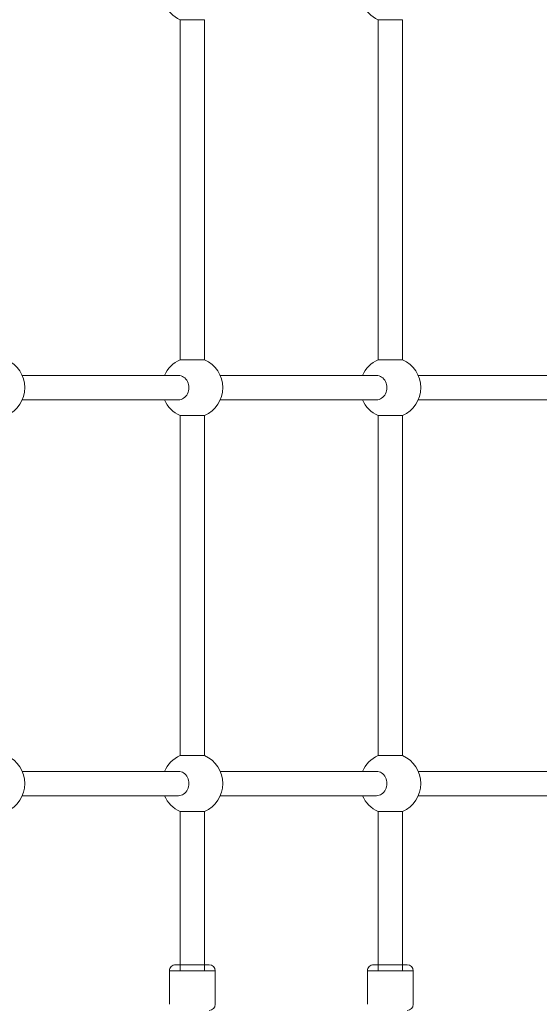
# Model space of a CAD drawing. Units: millimetres. Extents: x 1353 to 11509, y 1092 to 6585.
# Drawn here: x 8975 to 9316, y 3174 to 3820 of the extents above; entities that cross this region are included whole.
import ezdxf

# ---------------------------------------------------------------- set-up
doc = ezdxf.new("R2010")
doc.units = ezdxf.units.MM
doc.header["$MEASUREMENT"] = 0
doc.linetypes.add('DGN Style 3', pattern=[341.333386, 243.809561, -97.523824])
for name, color, linetype, lineweight in [('Level 26', 7, 'Continuous', 0), ('Level 27', 7, 'Continuous', 0), ('Level 8', 30, 'Continuous', 0)]:
    doc.layers.add(name, color=color, linetype=linetype, lineweight=lineweight)

msp = doc.modelspace()

# ---------------------------------------------------------------- linework, layer by layer
at = {"layer": 'Level 26', "color": 7, "linetype": 'Continuous', "lineweight": 0}
for p, q in [((9210.17, 3820.29), (9218.17, 3820.29)), ((9218.17, 3820.29), (9226.17, 3820.29)), ((9080.17, 3336.95), (9096.17, 3336.95)), ((9210.17, 3336.95), (9226.17, 3336.95)), ((9080.17, 3300.29), (9088.17, 3300.29)), ((9088.17, 3300.29), (9096.17, 3300.29)), ((9210.17, 3300.29), (9218.17, 3300.29)), ((9218.17, 3300.29), (9226.17, 3300.29)), ((9103.17, 3195.62), (9073.17, 3195.62)), ((9073.17, 3195.62), (9073.17, 3173.62)), ((9077.17, 3199.62), (9078.65, 3199.62)), ((9077.17, 3199.62), (9099.17, 3199.62)), ((9078.65, 3199.62), (9080.17, 3199.62)), ((9080.17, 3199.62), (9088.17, 3199.62)), ((9088.17, 3199.62), (9096.17, 3199.62)), ((9096.17, 3199.62), (9099.17, 3199.62)), ((9103.17, 3173.62), (9103.17, 3195.62)), ((9233.17, 3195.62), (9203.17, 3195.62)), ((9203.17, 3195.62), (9203.17, 3173.62)), ((9207.17, 3199.62), (9208.65, 3199.62)), ((9207.17, 3199.62), (9229.17, 3199.62)), ((9208.65, 3199.62), (9210.17, 3199.62)), ((9210.17, 3199.62), (9218.17, 3199.62)), ((9218.17, 3199.62), (9226.17, 3199.62)), ((9226.17, 3199.62), (9229.17, 3199.62)), ((9233.17, 3173.62), (9233.17, 3195.62))]:
    msp.add_line(p, q, dxfattribs=at)
for centre, radius, start, end in [((9088.17, 3838.62), 20, 203.57818, 246.42183), ((9218.17, 3838.62), 20, 203.57818, 246.42183), ((8958.17, 3578.62), 20, 0, 66.42181), ((9088.17, 3578.62), 20, 113.57817, 156.42182), ((9088.17, 3578.62), 20, 0, 66.42181), ((9218.17, 3578.62), 20, 113.57817, 156.42182), ((9218.17, 3578.62), 20, 0, 66.42181), ((8958.17, 3578.62), 20, 293.57819, 0), ((9088.17, 3578.62), 20, 293.57819, 0), ((9218.17, 3578.62), 20, 293.57819, 0), ((9088.17, 3578.62), 20, 203.57818, 246.42183), ((9218.17, 3578.62), 20, 203.57818, 246.42183), ((8958.17, 3318.62), 20, 0, 66.42181), ((9088.17, 3318.62), 20, 113.57817, 156.42182), ((9088.17, 3318.62), 20, 0, 66.42181), ((9218.17, 3318.62), 20, 113.57817, 156.42182), ((9218.17, 3318.62), 20, 0, 66.42181), ((8958.17, 3318.62), 20, 293.57819, 0), ((9088.17, 3318.62), 20, 293.57819, 0), ((9218.17, 3318.62), 20, 293.57819, 0), ((9088.17, 3318.62), 20, 203.57818, 246.42183), ((9218.17, 3318.62), 20, 203.57818, 246.42183), ((9077.17, 3195.62), 4, 90.00001, 180.00001), ((9099.17, 3195.62), 4, 0.00001, 90.00001), ((9207.17, 3195.62), 4, 90.00001, 180.00001), ((9229.17, 3195.62), 4, 0.00001, 90.00001), ((9099.17, 3173.62), 4, 270.00001, 0.00001), ((9229.17, 3173.62), 4, 270.00001, 0.00001)]:
    msp.add_arc(centre, radius, start, end, dxfattribs=at)
at = {"layer": 'Level 26', "color": 7, "linetype": 'Continuous', "lineweight": 0, "extrusion": (0, 0, -1)}
for centre in [(9079.01, 3318.62), (9209.01, 3318.62)]:
    msp.add_ellipse(centre, major_axis=(0, 8), ratio=0.866025, start_param=0, end_param=3.141593, dxfattribs=at)
at = {"layer": 'Level 27', "color": 7, "linetype": 'Continuous', "lineweight": 13}
for p, q in [((9080.17, 3820.29), (9088.17, 3820.29)), ((9080.17, 3820.29), (9080.17, 3596.95)), ((9088.17, 3820.29), (9096.17, 3820.29)), ((9096.17, 3596.95), (9096.17, 3820.29)), ((9210.17, 3820.29), (9210.17, 3596.95)), ((9226.17, 3596.95), (9226.17, 3820.29)), ((9080.17, 3596.95), (9096.17, 3596.95)), ((9210.17, 3596.95), (9226.17, 3596.95)), ((9079.01, 3586.62), (8976.5, 3586.62)), ((9209.01, 3586.62), (9106.5, 3586.62)), ((9339.01, 3586.62), (9236.5, 3586.62)), ((8976.5, 3570.62), (9079.01, 3570.62)), ((9106.5, 3570.62), (9209.01, 3570.62)), ((9236.5, 3570.62), (9339.01, 3570.62)), ((9080.17, 3560.29), (9088.17, 3560.29)), ((9080.17, 3560.29), (9080.17, 3538.61)), ((9088.17, 3560.29), (9096.17, 3560.29)), ((9096.17, 3538.61), (9096.17, 3560.29)), ((9210.17, 3560.29), (9218.17, 3560.29)), ((9210.17, 3560.29), (9210.17, 3538.61)), ((9218.17, 3560.29), (9226.17, 3560.29)), ((9226.17, 3538.61), (9226.17, 3560.29)), ((9080.17, 3538.62), (9080.17, 3336.95)), ((9096.17, 3336.95), (9096.17, 3538.62)), ((9210.17, 3538.62), (9210.17, 3336.95)), ((9226.17, 3336.95), (9226.17, 3538.62)), ((9079.01, 3326.62), (8976.5, 3326.62)), ((9209.01, 3326.62), (9106.5, 3326.62)), ((9339.01, 3326.62), (9236.5, 3326.62)), ((8976.5, 3310.62), (9079.01, 3310.62)), ((9106.5, 3310.62), (9209.01, 3310.62)), ((9236.5, 3310.62), (9339.01, 3310.62)), ((9080.17, 3300.29), (9080.17, 3195.62)), ((9096.17, 3195.62), (9096.17, 3300.29)), ((9210.17, 3300.29), (9210.17, 3195.62)), ((9226.17, 3195.62), (9226.17, 3300.29))]:
    msp.add_line(p, q, dxfattribs=at)
at = {"layer": 'Level 27', "color": 7, "linetype": 'Continuous', "lineweight": 13, "extrusion": (0, 0, -1)}
for centre in [(9079.01, 3578.62), (9209.01, 3578.62)]:
    msp.add_ellipse(centre, major_axis=(0, 8), ratio=0.866025, start_param=0, end_param=3.141593, dxfattribs=at)
at = {"layer": 'Level 8', "color": 7, "linetype": 'DGN Style 3', "lineweight": 13}
for points, weights, knots in [([(6430.11, 6582.62), (7613.38, 6582.62), (8796.64, 6582.62), (8796.64, 6582.62), (8796.64, 6582.62), (11592.31, 6582.62), (11506.17, 4675.62), (11506.17, 4107.11), (11506.17, 3538.61)], [1, 1, 1, 1, 1, 0.696128288891, 1, 1, 1], [0, 0, 0, 0.166667, 0.166667, 0.333333, 0.333333, 0.666667, 0.666667, 1, 1, 1]), ([(11506.17, 3538.62), (11506.17, 3270.12), (11506.17, 3001.62), (11592.31, 1094.62), (8796.64, 1094.62), (7613.38, 1094.62), (6430.11, 1094.62)], [1, 1, 1, 0.696128288891, 1, 1, 1], [0, 0, 0, 0.333333, 0.333333, 0.666667, 0.666667, 1, 1, 1])]:
    msp.add_rational_spline(points, weights, degree=2, knots=knots, dxfattribs=at)

doc.saveas('drawing.dxf')
